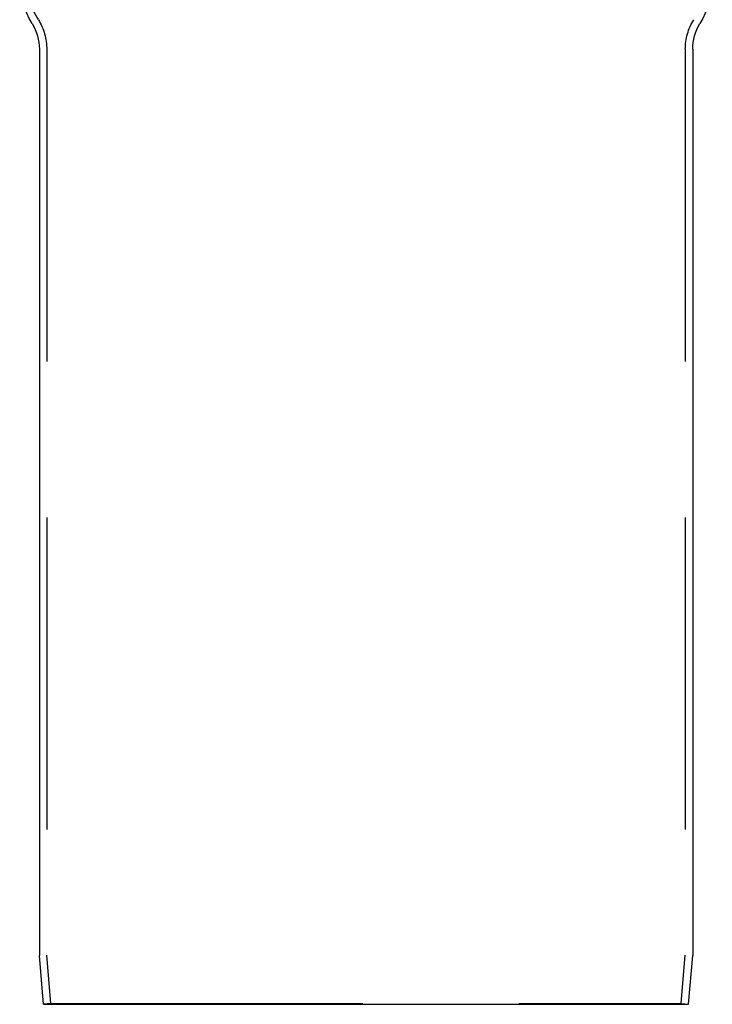
# Model space of a CAD drawing. Extents: x 674 to 1481, y 183 to 911.
# Drawn here: x 753 to 894, y 562 to 762 of the extents above; entities that cross this region are included whole.
import ezdxf

# ---------------------------------------------------------------- set-up
doc = ezdxf.new("R2010")
doc.units = 0
doc.header["$LTSCALE"] = 10
doc.linetypes.add('VERDECKT', pattern=[9.525, 6.35, -3.175])
doc.layers.get('0').update_dxf_attribs({"linetype": 'CONTINUOUS'})
doc.layers.add('STEMPEL', color=3, linetype='CONTINUOUS')

# ---------------------------------------------------------------- blocks, each defined once
blk = doc.blocks.new('A$CF197943F')
at = {"linetype": 'CONTINUOUS', "extrusion": (0, 1, -2e-16)}
for p, q in [((318.67, 354.2), (318.67, 169.83)), ((451.67, 354.2), (451.67, 169.83)), ((319.54, 159.88), (318.67, 169.83)), ((450.8, 159.88), (451.67, 169.83)), ((319.54, 159.88), (450.8, 159.88))]:
    blk.add_line(p, q, dxfattribs=at)
at = {"color": 1, "linetype": 'VERDECKT', "extrusion": (0, 1, -2e-16)}
for p, q in [((320.17, 354.2), (320.17, 169.9)), ((450.17, 354.2), (450.17, 169.9)), ((321.03, 160.01), (320.17, 169.9)), ((449.3, 160.01), (450.17, 169.9)), ((321.03, 160.01), (319.54, 159.88)), ((321.03, 160.01), (449.3, 160.01)), ((449.3, 160.01), (450.8, 159.88))]:
    blk.add_line(p, q, dxfattribs=at)
at = {"linetype": 'CONTINUOUS', "extrusion": (0, -2e-16, -1)}
for centre, radius, start, end in [((-331.67, 368.35), 17, 328.4137, 0), ((-438.67, 368.35), 17, 180, 211.5863), ((-308.67, 354.2), 10, 148.4137, 180), ((-461.67, 354.2), 10, 0, 31.5863)]:
    blk.add_arc(centre, radius, start, end, dxfattribs=at)
at = {"color": 1, "linetype": 'VERDECKT', "extrusion": (0, -2e-16, -1)}
for centre, radius, start, end in [((-331.67, 368.35), 15.5, 328.4137, 360), ((-308.67, 354.2), 11.5, 148.4137, 180), ((-461.67, 354.2), 11.5, 0, 31.5863)]:
    blk.add_arc(centre, radius, start, end, dxfattribs=at)

msp = doc.modelspace()

# ---------------------------------------------------------------- block references
at = {"layer": 'STEMPEL'}
msp.add_blockref('A$CF197943F', (438.68, 401.91, -34.16), dxfattribs=at)

doc.saveas('drawing.dxf')
